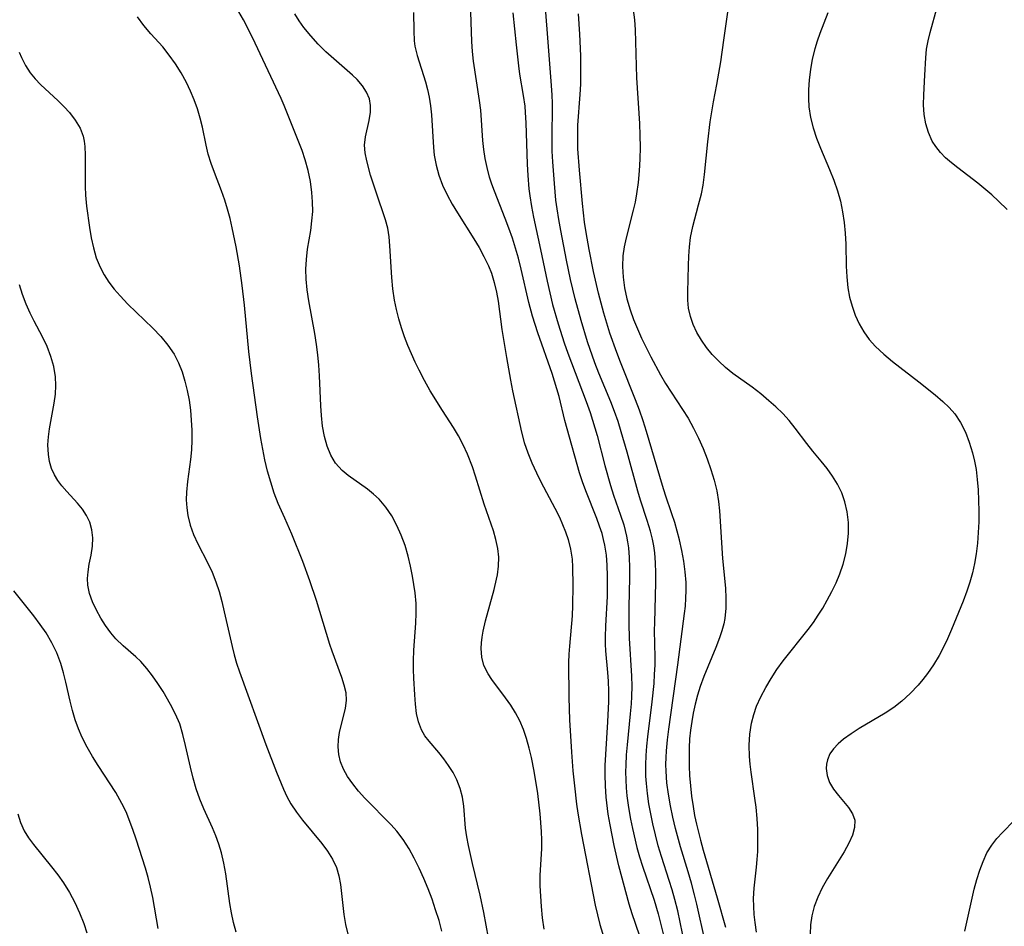
# Model space of a CAD drawing. Extents: x 1556494 to 1564696, y 2830221 to 2838423.
# Drawn here: x 1556865 to 1557028, y 2830972 to 2831123 of the extents above; entities that cross this region are included whole.
import ezdxf

# ---------------------------------------------------------------- set-up
doc = ezdxf.new("R2010")
doc.units = 0

msp = doc.modelspace()

# ---------------------------------------------------------------- linework, layer by layer
at = {"layer": 'WIL_039_Contours', "color": 0}
for points in [[(1556987.25, 2830971.17, 222), (1556987.02, 2830972.79, 222), (1556986.87, 2830974.12, 222), (1556986.78, 2830975.45, 222), (1556986.76, 2830976.76, 222), (1556986.86, 2830978.49, 222), (1556987.26, 2830981.97, 222), (1556987.37, 2830983.27, 222), (1556987.44, 2830984.59, 222), (1556987.47, 2830986.42, 222), (1556987.44, 2830988.26, 222), (1556987.34, 2830990.1, 222), (1556987.17, 2830991.95, 222), (1556986.98, 2830993.45, 222), (1556986.34, 2830997.77, 222), (1556986.17, 2830999.09, 222), (1556986.05, 2831000.42, 222), (1556986, 2831002.28, 222), (1556986.1, 2831004.13, 222), (1556986.39, 2831005.95, 222), (1556986.77, 2831007.36, 222), (1556987.26, 2831008.75, 222), (1556987.96, 2831010.33, 222), (1556988.77, 2831011.87, 222), (1556989.67, 2831013.38, 222), (1556990.64, 2831014.86, 222), (1556991.68, 2831016.3, 222), (1556995.82, 2831021.5, 222), (1556996.7, 2831022.68, 222), (1556997.52, 2831023.88, 222), (1556998.28, 2831025.09, 222), (1556999.01, 2831026.41, 222), (1556999.76, 2831027.83, 222), (1557000.47, 2831029.27, 222), (1557001.1, 2831030.76, 222), (1557001.66, 2831032.41, 222), (1557002.08, 2831034.11, 222), (1557002.37, 2831035.83, 222), (1557002.52, 2831037.56, 222), (1557002.52, 2831039.33, 222), (1557002.34, 2831041.08, 222), (1557001.96, 2831042.77, 222), (1557001.41, 2831044.25, 222), (1557000.71, 2831045.68, 222), (1556999.89, 2831047.04, 222), (1556998.98, 2831048.33, 222), (1556998.01, 2831049.55, 222), (1556996.6, 2831051.2, 222), (1556995.62, 2831052.44, 222), (1556993.69, 2831055.03, 222), (1556992.66, 2831056.31, 222), (1556991.61, 2831057.45, 222), (1556990.48, 2831058.54, 222), (1556989.31, 2831059.59, 222), (1556987.94, 2831060.74, 222), (1556986.53, 2831061.82, 222), (1556983.29, 2831064.1, 222), (1556982.09, 2831065.09, 222), (1556980.95, 2831066.14, 222), (1556979.88, 2831067.27, 222), (1556978.91, 2831068.45, 222), (1556978.06, 2831069.68, 222), (1556977.32, 2831070.95, 222), (1556976.7, 2831072.26, 222), (1556976.23, 2831073.6, 222), (1556975.93, 2831074.96, 222), (1556975.81, 2831076.29, 222), (1556975.8, 2831077.64, 222), (1556975.9, 2831082.07, 222), (1556975.97, 2831083.62, 222), (1556976.08, 2831085.18, 222), (1556976.28, 2831086.74, 222), (1556976.66, 2831088.55, 222), (1556977.61, 2831092.17, 222), (1556978.06, 2831094.01, 222), (1556978.34, 2831095.44, 222), (1556978.59, 2831097.22, 222), (1556979.11, 2831102.65, 222), (1556979.53, 2831105.97, 222), (1556980.08, 2831109.29, 222), (1556980.62, 2831112.18, 222), (1556981.28, 2831115.99, 222), (1556981.82, 2831119.56, 222), (1556982.75, 2831126.18, 222)], [(1556968.68, 2830968.05, 212), (1556967.11, 2830972.6, 212), (1556966.57, 2830974.21, 212), (1556966.07, 2830975.82, 212), (1556964.33, 2830982.18, 212), (1556963.54, 2830985.59, 212), (1556962.86, 2830989.04, 212), (1556962.58, 2830990.78, 212), (1556962.24, 2830993.64, 212), (1556962.1, 2830995.5, 212), (1556962.05, 2830997.35, 212), (1556962.07, 2830998.91, 212), (1556962.16, 2831000.75, 212), (1556962.52, 2831006.14, 212), (1556962.65, 2831009.55, 212), (1556962.64, 2831011.24, 212), (1556962.59, 2831012.91, 212), (1556962.49, 2831014.35, 212), (1556962.15, 2831017.95, 212), (1556962.1, 2831019.09, 212), (1556962.11, 2831020.23, 212), (1556962.18, 2831022.11, 212), (1556962.42, 2831027.04, 212), (1556962.47, 2831030.41, 212), (1556962.4, 2831032.25, 212), (1556962.25, 2831033.9, 212), (1556961.99, 2831035.54, 212), (1556961.78, 2831036.52, 212), (1556961.53, 2831037.48, 212), (1556961.13, 2831038.74, 212), (1556960.68, 2831039.98, 212), (1556958.81, 2831044.59, 212), (1556958.29, 2831046.07, 212), (1556957.81, 2831047.58, 212), (1556955.74, 2831054.9, 212), (1556955.37, 2831056.28, 212), (1556954.39, 2831060.31, 212), (1556954.03, 2831061.58, 212), (1556953.23, 2831064.12, 212), (1556950.85, 2831070.9, 212), (1556949.98, 2831073.65, 212), (1556949.36, 2831075.95, 212), (1556948.08, 2831081.48, 212), (1556947.62, 2831083.31, 212), (1556947.14, 2831084.98, 212), (1556946.61, 2831086.64, 212), (1556946.05, 2831088.28, 212), (1556945.44, 2831089.9, 212), (1556943.62, 2831094.44, 212), (1556943.19, 2831095.6, 212), (1556942.81, 2831096.78, 212), (1556942.4, 2831098.36, 212), (1556942.11, 2831099.86, 212), (1556941.89, 2831101.37, 212), (1556941.72, 2831102.89, 212), (1556941.34, 2831107.9, 212), (1556941.17, 2831109.56, 212), (1556940.15, 2831116.05, 212), (1556939.99, 2831117.69, 212), (1556939.89, 2831119.33, 212), (1556939.65, 2831125.83, 212)], [(1556975.68, 2830967.18, 216), (1556974.12, 2830974.69, 216), (1556973.65, 2830976.6, 216), (1556973.2, 2830978.19, 216), (1556972.72, 2830979.78, 216), (1556971.42, 2830983.74, 216), (1556970.89, 2830985.54, 216), (1556970.42, 2830987.36, 216), (1556969.99, 2830989.19, 216), (1556969.64, 2830990.86, 216), (1556969.34, 2830992.53, 216), (1556969.09, 2830994.22, 216), (1556968.92, 2830995.9, 216), (1556968.84, 2830997.12, 216), (1556968.82, 2830999.01, 216), (1556968.89, 2831000.57, 216), (1556969.01, 2831002.13, 216), (1556969.18, 2831003.69, 216), (1556969.9, 2831009.49, 216), (1556970.2, 2831012.55, 216), (1556970.29, 2831014.08, 216), (1556970.35, 2831015.61, 216), (1556970.35, 2831016.92, 216), (1556970.29, 2831021.35, 216), (1556970.3, 2831022.68, 216), (1556970.51, 2831029.27, 216), (1556970.51, 2831030.96, 216), (1556970.45, 2831032.64, 216), (1556970.3, 2831034.3, 216), (1556970.14, 2831035.42, 216), (1556969.92, 2831036.53, 216), (1556969.59, 2831037.9, 216), (1556969.07, 2831039.68, 216), (1556967.96, 2831043.03, 216), (1556967.5, 2831044.54, 216), (1556965.71, 2831051.02, 216), (1556964.73, 2831054.43, 216), (1556964.19, 2831056.12, 216), (1556963.6, 2831057.8, 216), (1556962.98, 2831059.4, 216), (1556961.02, 2831064.16, 216), (1556960.36, 2831065.89, 216), (1556959.14, 2831069.39, 216), (1556958.05, 2831072.93, 216), (1556957.08, 2831076.52, 216), (1556956.31, 2831079.74, 216), (1556955.63, 2831082.99, 216), (1556954.66, 2831087.92, 216), (1556954.33, 2831089.71, 216), (1556954.05, 2831091.49, 216), (1556953.86, 2831092.94, 216), (1556953.6, 2831095.73, 216), (1556953.33, 2831099.31, 216), (1556953.24, 2831101.1, 216), (1556953.21, 2831102.89, 216), (1556953.27, 2831109.11, 216), (1556953.24, 2831110.43, 216), (1556953.14, 2831112.04, 216), (1556952.4, 2831121.41, 216), (1556952.1, 2831124.91, 216)], [(1556966.74, 2831124.61, 220), (1556966.93, 2831122.96, 220), (1556967.04, 2831121.27, 220), (1556967.29, 2831113.33, 220), (1556967.76, 2831105.7, 220), (1556967.84, 2831103.72, 220), (1556967.88, 2831101.75, 220), (1556967.84, 2831099.79, 220), (1556967.72, 2831097.84, 220), (1556967.52, 2831095.9, 220), (1556967.25, 2831093.98, 220), (1556967.02, 2831092.61, 220), (1556966.74, 2831091.26, 220), (1556965.57, 2831086.7, 220), (1556965.24, 2831085.19, 220), (1556965.02, 2831083.67, 220), (1556964.94, 2831081.92, 220), (1556965.04, 2831080.15, 220), (1556965.28, 2831078.38, 220), (1556965.68, 2831076.54, 220), (1556966.21, 2831074.71, 220), (1556966.78, 2831073.12, 220), (1556967.42, 2831071.54, 220), (1556968.11, 2831069.97, 220), (1556969.63, 2831066.88, 220), (1556971.26, 2831063.88, 220), (1556972.12, 2831062.44, 220), (1556974.94, 2831058.13, 220), (1556975.84, 2831056.68, 220), (1556976.75, 2831055.03, 220), (1556977.58, 2831053.35, 220), (1556978.35, 2831051.64, 220), (1556979.03, 2831049.91, 220), (1556979.65, 2831048.15, 220), (1556980.19, 2831046.37, 220), (1556980.61, 2831044.6, 220), (1556980.91, 2831042.84, 220), (1556981.06, 2831041.27, 220), (1556981.56, 2831033.33, 220), (1556982.06, 2831028.38, 220), (1556982.16, 2831026.71, 220), (1556982.14, 2831025.05, 220), (1556981.95, 2831023.34, 220), (1556981.78, 2831022.44, 220), (1556981.47, 2831021.29, 220), (1556981.1, 2831020.15, 220), (1556980.48, 2831018.54, 220), (1556978.45, 2831013.68, 220), (1556977.84, 2831012.02, 220), (1556977.4, 2831010.57, 220), (1556977.02, 2831009.1, 220), (1556976.7, 2831007.62, 220), (1556976.45, 2831006.2, 220), (1556976.25, 2831004.78, 220), (1556976.11, 2831003.35, 220), (1556976.03, 2831001.83, 220), (1556976.01, 2831000.31, 220), (1556976.04, 2830998.78, 220), (1556976.11, 2830997.25, 220), (1556976.25, 2830995.52, 220), (1556976.43, 2830993.79, 220), (1556976.67, 2830992.07, 220), (1556976.93, 2830990.58, 220), (1556977.24, 2830989.11, 220), (1556977.89, 2830986.45, 220), (1556978.35, 2830984.8, 220), (1556980.69, 2830976.9, 220), (1556982.05, 2830972.02, 220)], [(1557028.95, 2831091.41, 226), (1557027.52, 2831092.79, 226), (1557026.39, 2831093.82, 226), (1557024.08, 2831095.76, 226), (1557020.71, 2831098.31, 226), (1557019.66, 2831099.15, 226), (1557018.7, 2831100, 226), (1557017.83, 2831100.9, 226), (1557017.05, 2831101.86, 226), (1557016.47, 2831102.78, 226), (1557015.83, 2831104.19, 226), (1557015.39, 2831105.67, 226), (1557015.14, 2831107.22, 226), (1557015.05, 2831108.83, 226), (1557015.09, 2831110.47, 226), (1557015.27, 2831113.76, 226), (1557015.39, 2831116.63, 226), (1557015.53, 2831118.07, 226), (1557015.78, 2831119.45, 226), (1557016.11, 2831120.84, 226), (1557017.28, 2831125.05, 226)], [(1556934.89, 2830971.33, 204), (1556934.41, 2830973.12, 204), (1556933.85, 2830974.89, 204), (1556933.24, 2830976.65, 204), (1556932.58, 2830978.4, 204), (1556931.87, 2830980.12, 204), (1556931.11, 2830981.81, 204), (1556930.29, 2830983.46, 204), (1556929.42, 2830985.04, 204), (1556928.46, 2830986.56, 204), (1556927.4, 2830987.97, 204), (1556926.47, 2830989.02, 204), (1556922.09, 2830993.46, 204), (1556921.02, 2830994.63, 204), (1556920.04, 2830995.83, 204), (1556919.18, 2830997.06, 204), (1556918.51, 2830998.26, 204), (1556918.02, 2830999.51, 204), (1556917.75, 2831000.73, 204), (1556917.65, 2831001.98, 204), (1556917.7, 2831003.23, 204), (1556917.86, 2831004.4, 204), (1556918.11, 2831005.54, 204), (1556918.86, 2831008.36, 204), (1556919.03, 2831009.76, 204), (1556918.93, 2831010.99, 204), (1556918.65, 2831012.25, 204), (1556918.24, 2831013.55, 204), (1556916.63, 2831017.9, 204), (1556916.25, 2831019.02, 204), (1556914, 2831026.33, 204), (1556912.91, 2831029.61, 204), (1556911.72, 2831032.82, 204), (1556909.89, 2831037.37, 204), (1556908.77, 2831040.02, 204), (1556907.66, 2831042.48, 204), (1556906.99, 2831044.23, 204), (1556906.4, 2831046.02, 204), (1556905.88, 2831047.86, 204), (1556905.44, 2831049.73, 204), (1556905.08, 2831051.51, 204), (1556904.76, 2831053.3, 204), (1556904.2, 2831056.92, 204), (1556903.68, 2831060.52, 204), (1556903.2, 2831064.13, 204), (1556902.77, 2831067.75, 204), (1556902.03, 2831075.49, 204), (1556901.68, 2831078.76, 204), (1556901.23, 2831082, 204), (1556900.66, 2831085.21, 204), (1556900, 2831088.36, 204), (1556899.63, 2831089.91, 204), (1556899.22, 2831091.44, 204), (1556898.76, 2831092.94, 204), (1556898.21, 2831094.5, 204), (1556897.03, 2831097.54, 204), (1556896.48, 2831099.05, 204), (1556896.02, 2831100.58, 204), (1556895.67, 2831102.08, 204), (1556895.06, 2831105.11, 204), (1556894.67, 2831106.62, 204), (1556894.2, 2831108.13, 204), (1556893.66, 2831109.62, 204), (1556893.05, 2831111.08, 204), (1556892.37, 2831112.52, 204), (1556891.51, 2831114.11, 204), (1556890.56, 2831115.63, 204), (1556889.53, 2831117.08, 204), (1556888.43, 2831118.44, 204), (1556886.44, 2831120.62, 204), (1556885.31, 2831121.99, 204), (1556884.26, 2831123.45, 204)], [(1556943.05, 2830968.14, 206), (1556941.88, 2830974.46, 206), (1556941.27, 2830977.34, 206), (1556939.96, 2830982.6, 206), (1556939.29, 2830985.56, 206), (1556939.03, 2830987.02, 206), (1556938.84, 2830988.46, 206), (1556938.55, 2830992.13, 206), (1556938.3, 2830993.62, 206), (1556937.91, 2830995.08, 206), (1556937.37, 2830996.49, 206), (1556936.74, 2830997.72, 206), (1556936.01, 2830998.88, 206), (1556935.21, 2830999.99, 206), (1556934.36, 2831001.05, 206), (1556932.77, 2831002.92, 206), (1556932.06, 2831003.85, 206), (1556931.47, 2831004.84, 206), (1556930.98, 2831006.15, 206), (1556930.67, 2831007.57, 206), (1556930.48, 2831009.08, 206), (1556930.36, 2831010.65, 206), (1556930.21, 2831013.43, 206), (1556930.17, 2831014.85, 206), (1556930.17, 2831016.29, 206), (1556930.24, 2831018.09, 206), (1556930.56, 2831022.58, 206), (1556930.63, 2831024.24, 206), (1556930.6, 2831025.87, 206), (1556930.43, 2831027.62, 206), (1556930, 2831030.37, 206), (1556929.68, 2831032.05, 206), (1556929.29, 2831033.72, 206), (1556928.77, 2831035.48, 206), (1556928.13, 2831037.19, 206), (1556927.39, 2831038.85, 206), (1556926.55, 2831040.42, 206), (1556925.58, 2831041.88, 206), (1556924.47, 2831043.19, 206), (1556923.53, 2831044.06, 206), (1556922.52, 2831044.85, 206), (1556919.3, 2831047.15, 206), (1556918.29, 2831047.98, 206), (1556917.2, 2831049.17, 206), (1556916.38, 2831050.51, 206), (1556915.78, 2831052.01, 206), (1556915.34, 2831053.63, 206), (1556915.03, 2831055.34, 206), (1556914.83, 2831057.11, 206), (1556914.72, 2831058.74, 206), (1556914.52, 2831063.75, 206), (1556914.41, 2831065.48, 206), (1556914.25, 2831067.21, 206), (1556914.03, 2831068.93, 206), (1556913.73, 2831070.77, 206), (1556912.72, 2831076.22, 206), (1556912.45, 2831078.03, 206), (1556912.28, 2831079.82, 206), (1556912.24, 2831081.46, 206), (1556912.33, 2831083.09, 206), (1556912.55, 2831084.82, 206), (1556913.06, 2831087.93, 206), (1556913.27, 2831089.5, 206), (1556913.39, 2831091.07, 206), (1556913.38, 2831092.65, 206), (1556913.26, 2831094.24, 206), (1556913, 2831096.07, 206), (1556912.62, 2831097.88, 206), (1556912.14, 2831099.66, 206), (1556911.61, 2831101.21, 206), (1556910.63, 2831103.73, 206), (1556908.62, 2831108.68, 206), (1556908.12, 2831109.84, 206), (1556903.37, 2831120, 206), (1556901.86, 2831122.93, 206), (1556901.09, 2831124.28, 206)], [(1556951.88, 2830971.68, 208), (1556951.64, 2830973.55, 208), (1556951.46, 2830975.41, 208), (1556951.33, 2830977.15, 208), (1556951.24, 2830978.87, 208), (1556951.24, 2830980.58, 208), (1556951.52, 2830985.06, 208), (1556951.53, 2830986.49, 208), (1556951.47, 2830987.94, 208), (1556951.23, 2830990.87, 208), (1556950.83, 2830994.24, 208), (1556950.23, 2830997.95, 208), (1556949.79, 2831000.21, 208), (1556949.42, 2831001.8, 208), (1556948.99, 2831003.36, 208), (1556948.48, 2831004.87, 208), (1556947.86, 2831006.32, 208), (1556947.14, 2831007.66, 208), (1556946.34, 2831008.94, 208), (1556945.48, 2831010.16, 208), (1556943.19, 2831013.2, 208), (1556942.58, 2831014.13, 208), (1556941.88, 2831015.53, 208), (1556941.54, 2831016.9, 208), (1556941.44, 2831018.37, 208), (1556941.48, 2831019.29, 208), (1556941.59, 2831020.23, 208), (1556941.77, 2831021.27, 208), (1556942.16, 2831022.97, 208), (1556943.59, 2831028.15, 208), (1556943.99, 2831029.89, 208), (1556944.13, 2831030.63, 208), (1556944.32, 2831032.08, 208), (1556944.36, 2831033.53, 208), (1556944.2, 2831035, 208), (1556943.88, 2831036.47, 208), (1556943.45, 2831037.94, 208), (1556941.92, 2831042.39, 208), (1556940.48, 2831047.06, 208), (1556939.97, 2831048.61, 208), (1556939.16, 2831050.71, 208), (1556938.45, 2831052.24, 208), (1556937.67, 2831053.72, 208), (1556936.81, 2831055.15, 208), (1556934.97, 2831057.97, 208), (1556932.95, 2831061.24, 208), (1556931.99, 2831062.93, 208), (1556931.08, 2831064.66, 208), (1556930.42, 2831066.02, 208), (1556929.81, 2831067.4, 208), (1556929.23, 2831068.79, 208), (1556928.69, 2831070.2, 208), (1556928.18, 2831071.71, 208), (1556927.72, 2831073.23, 208), (1556927.33, 2831074.76, 208), (1556927, 2831076.31, 208), (1556926.72, 2831078.2, 208), (1556926.54, 2831080.1, 208), (1556926.24, 2831085.38, 208), (1556926.11, 2831086.87, 208), (1556925.87, 2831088.32, 208), (1556925.51, 2831089.7, 208), (1556923.93, 2831094.26, 208), (1556923.01, 2831097.09, 208), (1556922.39, 2831099.47, 208), (1556922.13, 2831100.81, 208), (1556922.03, 2831102.11, 208), (1556922.17, 2831103.5, 208), (1556922.78, 2831106.23, 208), (1556923, 2831107.58, 208), (1556923.01, 2831108.7, 208), (1556922.82, 2831109.81, 208), (1556922.36, 2831110.93, 208), (1556921.67, 2831111.99, 208), (1556920.8, 2831113, 208), (1556919.99, 2831113.77, 208), (1556916.9, 2831116.44, 208), (1556915.6, 2831117.65, 208), (1556914.32, 2831118.93, 208), (1556913.1, 2831120.27, 208), (1556911.94, 2831121.68, 208), (1556911.13, 2831122.8, 208), (1556910.39, 2831123.97, 208)], [(1556930.15, 2831124.19, 210), (1556930.2, 2831121.1, 210), (1556930.29, 2831119.48, 210), (1556930.4, 2831118.58, 210), (1556930.75, 2831117.02, 210), (1556932.17, 2831112.64, 210), (1556932.51, 2831111.36, 210), (1556932.79, 2831110.06, 210), (1556933, 2831108.62, 210), (1556933.14, 2831107.16, 210), (1556933.47, 2831101.7, 210), (1556933.61, 2831100.46, 210), (1556933.94, 2831098.76, 210), (1556934.4, 2831097.09, 210), (1556935, 2831095.46, 210), (1556935.74, 2831093.85, 210), (1556936.59, 2831092.29, 210), (1556937.46, 2831090.84, 210), (1556940.21, 2831086.54, 210), (1556941.07, 2831085.09, 210), (1556941.89, 2831083.58, 210), (1556942.62, 2831082.05, 210), (1556943.12, 2831080.81, 210), (1556943.61, 2831079.26, 210), (1556943.98, 2831077.66, 210), (1556944.24, 2831076.12, 210), (1556944.84, 2831071.46, 210), (1556945.66, 2831066.79, 210), (1556946.28, 2831062.98, 210), (1556946.64, 2831061.24, 210), (1556948.15, 2831054.34, 210), (1556948.6, 2831052.64, 210), (1556949.17, 2831050.92, 210), (1556949.84, 2831049.23, 210), (1556950.61, 2831047.56, 210), (1556951.35, 2831046.08, 210), (1556953.7, 2831041.7, 210), (1556954.43, 2831040.23, 210), (1556954.98, 2831039, 210), (1556955.47, 2831037.75, 210), (1556955.89, 2831036.48, 210), (1556956.29, 2831034.86, 210), (1556956.54, 2831033.22, 210), (1556956.64, 2831031.87, 210), (1556956.69, 2831028.84, 210), (1556956.63, 2831025.49, 210), (1556956.55, 2831023.81, 210), (1556956.12, 2831018.77, 210), (1556956.03, 2831017.4, 210), (1556955.98, 2831016.04, 210), (1556956.01, 2831010.22, 210), (1556956.11, 2831006.49, 210), (1556956.45, 2831001.14, 210), (1556956.7, 2830998, 210), (1556956.93, 2830995.54, 210), (1556957.29, 2830992.49, 210), (1556957.5, 2830990.96, 210), (1556958.1, 2830987.43, 210), (1556960.39, 2830975.67, 210), (1556960.76, 2830974.06, 210), (1556961.17, 2830972.46, 210), (1556962.03, 2830969.56, 210)], [(1556946.7, 2831124.12, 214), (1556947.22, 2831118.82, 214), (1556947.62, 2831115.3, 214), (1556947.82, 2831113.93, 214), (1556948.42, 2831110.38, 214), (1556948.66, 2831108.61, 214), (1556948.76, 2831107.51, 214), (1556948.87, 2831105.81, 214), (1556949.09, 2831098.94, 214), (1556949.19, 2831097.07, 214), (1556949.37, 2831094.84, 214), (1556949.5, 2831093.68, 214), (1556949.78, 2831091.89, 214), (1556950.13, 2831090.1, 214), (1556951.31, 2831084.73, 214), (1556952.4, 2831079.45, 214), (1556952.84, 2831077.51, 214), (1556953.31, 2831075.59, 214), (1556954.21, 2831072.38, 214), (1556955.23, 2831069.22, 214), (1556955.85, 2831067.51, 214), (1556958.91, 2831059.46, 214), (1556959.56, 2831057.63, 214), (1556959.97, 2831056.36, 214), (1556960.71, 2831053.81, 214), (1556962.01, 2831048.78, 214), (1556962.92, 2831045.47, 214), (1556963.43, 2831043.85, 214), (1556964.61, 2831040.56, 214), (1556965.15, 2831038.91, 214), (1556965.4, 2831037.99, 214), (1556965.62, 2831037.06, 214), (1556965.79, 2831036.09, 214), (1556965.93, 2831035.1, 214), (1556966.06, 2831033.48, 214), (1556966.11, 2831031.85, 214), (1556966.11, 2831030.2, 214), (1556966, 2831025.21, 214), (1556965.98, 2831022.49, 214), (1556966.06, 2831020.06, 214), (1556966.46, 2831013.78, 214), (1556966.5, 2831012.07, 214), (1556966.46, 2831010.36, 214), (1556966.39, 2831009.17, 214), (1556966.24, 2831007.47, 214), (1556965.7, 2831002.36, 214), (1556965.56, 2831000.65, 214), (1556965.47, 2830998.95, 214), (1556965.45, 2830997.83, 214), (1556965.47, 2830996.5, 214), (1556965.55, 2830995.17, 214), (1556965.68, 2830993.85, 214), (1556965.94, 2830991.91, 214), (1556966.27, 2830989.98, 214), (1556966.6, 2830988.39, 214), (1556967.35, 2830985.24, 214), (1556967.79, 2830983.68, 214), (1556968.27, 2830982.14, 214), (1556970.21, 2830976.47, 214), (1556970.88, 2830974.19, 214), (1556971.76, 2830970.66, 214)], [(1556978.67, 2830969.6, 218), (1556977.3, 2830975.84, 218), (1556976.92, 2830977.39, 218), (1556976.4, 2830979.3, 218), (1556975.84, 2830981.2, 218), (1556974.57, 2830985.34, 218), (1556973.74, 2830988.4, 218), (1556973.29, 2830990.3, 218), (1556972.91, 2830992.2, 218), (1556972.58, 2830994.12, 218), (1556972.34, 2830996.03, 218), (1556972.2, 2830997.96, 218), (1556972.17, 2830999.08, 218), (1556972.19, 2831000.2, 218), (1556972.25, 2831001.32, 218), (1556972.42, 2831003.14, 218), (1556972.63, 2831004.96, 218), (1556974.16, 2831015.62, 218), (1556975.28, 2831024.17, 218), (1556975.41, 2831025.39, 218), (1556975.5, 2831026.71, 218), (1556975.54, 2831028.03, 218), (1556975.52, 2831029.35, 218), (1556975.39, 2831031.13, 218), (1556975.16, 2831032.91, 218), (1556974.83, 2831034.68, 218), (1556974.44, 2831036.44, 218), (1556974.06, 2831037.88, 218), (1556973.63, 2831039.32, 218), (1556973.17, 2831040.74, 218), (1556972.09, 2831043.86, 218), (1556971.57, 2831045.47, 218), (1556968.92, 2831054.47, 218), (1556968.36, 2831056.26, 218), (1556967.74, 2831058.03, 218), (1556967.08, 2831059.75, 218), (1556964.58, 2831066.02, 218), (1556963.97, 2831067.6, 218), (1556962.85, 2831070.85, 218), (1556961.84, 2831074.15, 218), (1556960.94, 2831077.47, 218), (1556960.09, 2831081.1, 218), (1556959.37, 2831084.74, 218), (1556958.89, 2831087.58, 218), (1556958.64, 2831089.29, 218), (1556958.29, 2831092.4, 218), (1556957.77, 2831097.95, 218), (1556957.52, 2831101.5, 218), (1556957.48, 2831103.28, 218), (1556957.53, 2831105.41, 218), (1556957.9, 2831110.55, 218), (1556957.99, 2831112.27, 218), (1556958.02, 2831115.16, 218), (1556957.99, 2831116.96, 218), (1556957.86, 2831120.56, 218), (1556957.64, 2831123.97, 218)], [(1556999.08, 2831124.12, 224), (1556997.79, 2831120.67, 224), (1556997.35, 2831119.41, 224), (1556996.95, 2831118.14, 224), (1556996.52, 2831116.42, 224), (1556996.21, 2831114.68, 224), (1556996, 2831112.98, 224), (1556995.89, 2831111.28, 224), (1556995.87, 2831109.87, 224), (1556995.94, 2831108.47, 224), (1556996.22, 2831106.73, 224), (1556996.66, 2831105, 224), (1556997.22, 2831103.28, 224), (1556997.87, 2831101.58, 224), (1556999.38, 2831098.07, 224), (1557000.1, 2831096.3, 224), (1557000.73, 2831094.5, 224), (1557001.2, 2831092.78, 224), (1557001.55, 2831091.02, 224), (1557001.8, 2831089.23, 224), (1557001.98, 2831087.44, 224), (1557002.09, 2831085.64, 224), (1557002.18, 2831081.98, 224), (1557002.25, 2831080.18, 224), (1557002.43, 2831078.39, 224), (1557002.72, 2831076.83, 224), (1557003.13, 2831075.3, 224), (1557003.66, 2831073.81, 224), (1557004.31, 2831072.38, 224), (1557005.1, 2831071.03, 224), (1557006.01, 2831069.78, 224), (1557007.05, 2831068.61, 224), (1557008.42, 2831067.32, 224), (1557009.89, 2831066.1, 224), (1557014.24, 2831062.75, 224), (1557016.96, 2831060.56, 224), (1557018.24, 2831059.46, 224), (1557019.29, 2831058.47, 224), (1557020.23, 2831057.43, 224), (1557021.2, 2831055.97, 224), (1557021.99, 2831054.38, 224), (1557022.63, 2831052.69, 224), (1557023.17, 2831050.93, 224), (1557023.5, 2831049.55, 224), (1557023.77, 2831048.15, 224), (1557023.98, 2831046.5, 224), (1557024.12, 2831044.76, 224), (1557024.2, 2831042.99, 224), (1557024.23, 2831041.21, 224), (1557024.22, 2831039.42, 224), (1557024.14, 2831037.64, 224), (1557024.01, 2831035.86, 224), (1557023.8, 2831034.09, 224), (1557023.52, 2831032.51, 224), (1557023.17, 2831030.95, 224), (1557022.75, 2831029.41, 224), (1557022.25, 2831027.9, 224), (1557021.62, 2831026.26, 224), (1557019.67, 2831021.53, 224), (1557019, 2831019.98, 224), (1557018.45, 2831018.81, 224), (1557017.61, 2831017.21, 224), (1557016.69, 2831015.66, 224), (1557015.68, 2831014.18, 224), (1557014.92, 2831013.19, 224), (1557014.12, 2831012.24, 224), (1557012.82, 2831010.86, 224), (1557011.41, 2831009.58, 224), (1557010.06, 2831008.56, 224), (1557008.64, 2831007.62, 224), (1557004.33, 2831005.04, 224), (1557002.98, 2831004.18, 224), (1557001.73, 2831003.28, 224), (1557000.83, 2831002.51, 224), (1557000.07, 2831001.69, 224), (1556999.46, 2831000.82, 224), (1556999.04, 2830999.82, 224), (1556998.89, 2830999.11, 224), (1556998.85, 2830998.39, 224), (1556998.99, 2830997.21, 224), (1556999.38, 2830996.06, 224), (1557000.04, 2830994.94, 224), (1557000.87, 2830993.9, 224), (1557002.57, 2830991.89, 224), (1557003.22, 2830990.87, 224), (1557003.59, 2830989.79, 224), (1557003.57, 2830988.58, 224), (1557003.21, 2830987.3, 224), (1557002.59, 2830985.95, 224), (1557001.81, 2830984.55, 224), (1556999.05, 2830980.11, 224), (1556998.17, 2830978.55, 224), (1556997.44, 2830977.01, 224), (1556996.85, 2830975.41, 224), (1556996.47, 2830973.91, 224), (1556996.23, 2830972.37, 224), (1556996.14, 2830970.81, 224)], [(1556864.57, 2831117.56, 202), (1556864.92, 2831116.67, 202), (1556865.58, 2831115.37, 202), (1556866.39, 2831114.16, 202), (1556867.22, 2831113.16, 202), (1556868.11, 2831112.22, 202), (1556871.06, 2831109.45, 202), (1556872.01, 2831108.5, 202), (1556872.9, 2831107.54, 202), (1556873.89, 2831106.27, 202), (1556874.67, 2831104.95, 202), (1556875.19, 2831103.59, 202), (1556875.36, 2831102.74, 202), (1556875.45, 2831101.86, 202), (1556875.53, 2831100.45, 202), (1556875.55, 2831098.97, 202), (1556875.52, 2831095.25, 202), (1556875.57, 2831093.81, 202), (1556875.74, 2831091.97, 202), (1556876.24, 2831088.4, 202), (1556876.54, 2831086.69, 202), (1556876.91, 2831085.01, 202), (1556877.38, 2831083.37, 202), (1556878.01, 2831081.79, 202), (1556878.69, 2831080.52, 202), (1556879.48, 2831079.31, 202), (1556880.37, 2831078.15, 202), (1556881.34, 2831077.03, 202), (1556882.65, 2831075.65, 202), (1556886.8, 2831071.63, 202), (1556888.11, 2831070.26, 202), (1556889.31, 2831068.83, 202), (1556890.34, 2831067.31, 202), (1556891.07, 2831065.89, 202), (1556891.66, 2831064.4, 202), (1556892.14, 2831062.86, 202), (1556892.52, 2831061.27, 202), (1556892.81, 2831059.65, 202), (1556893.03, 2831058, 202), (1556893.18, 2831056.35, 202), (1556893.26, 2831054.69, 202), (1556893.28, 2831053.04, 202), (1556893.22, 2831051.4, 202), (1556893.08, 2831049.79, 202), (1556892.57, 2831046.16, 202), (1556892.38, 2831044.37, 202), (1556892.35, 2831043.07, 202), (1556892.42, 2831041.78, 202), (1556892.61, 2831040.51, 202), (1556893.01, 2831038.9, 202), (1556893.58, 2831037.33, 202), (1556894.27, 2831035.8, 202), (1556895.89, 2831032.66, 202), (1556896.66, 2831031.06, 202), (1556897.28, 2831029.48, 202), (1556897.81, 2831027.84, 202), (1556898.27, 2831026.17, 202), (1556898.68, 2831024.48, 202), (1556899.97, 2831018.69, 202), (1556900.32, 2831017.29, 202), (1556900.72, 2831015.91, 202), (1556901.19, 2831014.5, 202), (1556905.61, 2831002.37, 202), (1556907.35, 2830997.76, 202), (1556908.51, 2830994.98, 202), (1556909.11, 2830993.74, 202), (1556909.77, 2830992.54, 202), (1556910.69, 2830991.13, 202), (1556911.7, 2830989.78, 202), (1556914.9, 2830985.92, 202), (1556915.87, 2830984.63, 202), (1556916.71, 2830983.31, 202), (1556917.35, 2830981.92, 202), (1556917.75, 2830980.53, 202), (1556917.99, 2830979.08, 202), (1556918.55, 2830974.1, 202), (1556918.83, 2830972.43, 202), (1556919.26, 2830970.81, 202)], [(1556900.63, 2830971.15, 200), (1556900.21, 2830972.76, 200), (1556899.87, 2830974.38, 200), (1556899.6, 2830975.94, 200), (1556898.92, 2830980.86, 200), (1556898.6, 2830982.63, 200), (1556898.19, 2830984.36, 200), (1556897.75, 2830985.78, 200), (1556897.25, 2830987.18, 200), (1556896.69, 2830988.55, 200), (1556895.28, 2830991.69, 200), (1556894.62, 2830993.29, 200), (1556894.02, 2830995.03, 200), (1556893.5, 2830996.8, 200), (1556893.04, 2830998.6, 200), (1556892.24, 2831002.24, 200), (1556891.8, 2831004.04, 200), (1556891.26, 2831005.8, 200), (1556890.57, 2831007.46, 200), (1556889.75, 2831009.07, 200), (1556888.48, 2831011.21, 200), (1556887.62, 2831012.54, 200), (1556886.73, 2831013.82, 200), (1556885.79, 2831015.05, 200), (1556884.78, 2831016.18, 200), (1556883.97, 2831016.96, 200), (1556881.85, 2831018.8, 200), (1556880.64, 2831019.97, 200), (1556879.79, 2831020.95, 200), (1556878.91, 2831022.16, 200), (1556878.12, 2831023.43, 200), (1556877.42, 2831024.72, 200), (1556876.77, 2831026.11, 200), (1556876.27, 2831027.5, 200), (1556875.98, 2831028.9, 200), (1556875.94, 2831030.01, 200), (1556876.02, 2831031.11, 200), (1556876.22, 2831032.37, 200), (1556876.52, 2831033.89, 200), (1556876.76, 2831035.41, 200), (1556876.8, 2831036.77, 200), (1556876.66, 2831038.1, 200), (1556876.3, 2831039.39, 200), (1556875.76, 2831040.5, 200), (1556875.06, 2831041.56, 200), (1556874.25, 2831042.54, 200), (1556872.48, 2831044.46, 200), (1556871.63, 2831045.44, 200), (1556870.98, 2831046.32, 200), (1556870.41, 2831047.24, 200), (1556869.94, 2831048.32, 200), (1556869.61, 2831049.45, 200), (1556869.4, 2831050.64, 200), (1556869.32, 2831052.23, 200), (1556869.41, 2831053.55, 200), (1556869.6, 2831054.89, 200), (1556870.38, 2831059.18, 200), (1556870.57, 2831060.65, 200), (1556870.66, 2831062.12, 200), (1556870.61, 2831063.58, 200), (1556870.32, 2831065.29, 200), (1556869.83, 2831066.96, 200), (1556869.18, 2831068.61, 200), (1556868.41, 2831070.24, 200), (1556867.05, 2831072.83, 200), (1556866.39, 2831074.15, 200), (1556865.72, 2831075.67, 200), (1556865.12, 2831077.25, 200), (1556864.58, 2831078.85, 200)], [(1556887.66, 2830971.75, 198), (1556886.77, 2830976.93, 198), (1556886.42, 2830978.66, 198), (1556886.01, 2830980.26, 198), (1556885.54, 2830981.84, 198), (1556884.01, 2830986.63, 198), (1556883.46, 2830988.26, 198), (1556882.87, 2830989.87, 198), (1556882.44, 2830990.92, 198), (1556881.96, 2830991.95, 198), (1556881.32, 2830993.18, 198), (1556880.61, 2830994.39, 198), (1556877.68, 2830998.89, 198), (1556876.74, 2831000.41, 198), (1556875.85, 2831001.96, 198), (1556875.05, 2831003.55, 198), (1556874.43, 2831005.01, 198), (1556873.89, 2831006.51, 198), (1556873.43, 2831008.03, 198), (1556873.03, 2831009.61, 198), (1556872.31, 2831012.77, 198), (1556871.92, 2831014.34, 198), (1556871.47, 2831015.88, 198), (1556870.8, 2831017.63, 198), (1556869.99, 2831019.3, 198), (1556869.02, 2831020.94, 198), (1556868.02, 2831022.38, 198), (1556866.97, 2831023.79, 198), (1556863.64, 2831027.98, 198)], [(1556864.32, 2830990.84, 196), (1556864.78, 2830989.39, 196), (1556865.39, 2830988.03, 196), (1556866.1, 2830986.88, 196), (1556866.93, 2830985.77, 196), (1556869.95, 2830982.03, 196), (1556870.96, 2830980.73, 196), (1556871.91, 2830979.38, 196), (1556872.91, 2830977.77, 196), (1556873.81, 2830976.1, 196), (1556874.61, 2830974.37, 196), (1556875.3, 2830972.6, 196), (1556875.8, 2830971.08, 196)], [(1557021.91, 2830971.33, 226), (1557023.48, 2830978.32, 226), (1557023.9, 2830979.92, 226), (1557024.38, 2830981.46, 226), (1557024.93, 2830982.95, 226), (1557025.59, 2830984.36, 226), (1557026.38, 2830985.66, 226), (1557027.23, 2830986.73, 226), (1557028.17, 2830987.73, 226), (1557030.13, 2830989.74, 226)]]:
    msp.add_polyline3d(points, dxfattribs=at)

doc.saveas('drawing.dxf')
